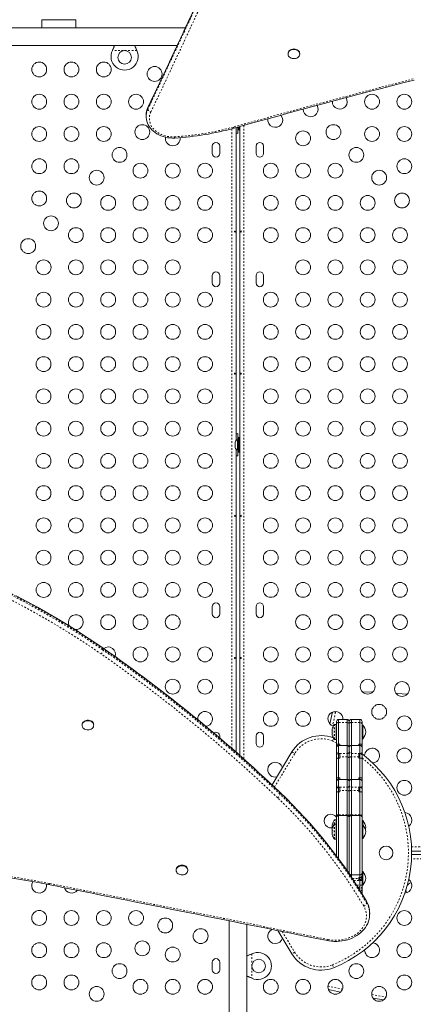
# Model space of a CAD drawing. Extents: x 0 to 420, y 0 to 563.
# Drawn here: x 160 to 183, y 263 to 321 of the extents above; entities that cross this region are included whole.
import ezdxf

# ---------------------------------------------------------------- set-up
doc = ezdxf.new("R2010")
doc.units = 0
doc.header["$LTSCALE"] = 0.125
doc.header["$MEASUREMENT"] = 0
doc.linetypes.add('PHANTOM', pattern=[0.5, 0.25, -0.05, 0.05, -0.05, 0.05, -0.05])
doc.layers.add('CONTOUR', color=7, linetype='CONTINUOUS')

msp = doc.modelspace()

# ---------------------------------------------------------------- linework, layer by layer
at = {"layer": 'CONTOUR', "linetype": 'Continuous', "lineweight": 15}
for p, q in [((170.071, 320.782), (157.181, 320.782)), ((161.619, 321.257), (161.619, 320.782)), ((163.619, 321.257), (161.619, 321.257)), ((163.619, 320.782), (163.619, 321.257)), ((157.181, 319.732), (169.582, 319.732)), ((165.778, 319.444), (165.791, 319.474)), ((165.778, 319.444), (165.791, 319.468)), ((167.197, 319.474), (167.21, 319.444)), ((167.197, 319.468), (167.21, 319.444)), ((176.108, 319.261), (176.108, 319.232)), ((176.796, 319.232), (176.796, 319.261)), ((167.763, 315.629), (167.763, 315.552)), ((167.763, 315.552), (167.763, 315.564)), ((173.056, 314.901), (173.056, 296.477)), ((173.134, 314.919), (173.134, 314.896)), ((173.134, 314.896), (173.181, 314.896)), ((173.161, 314.559), (173.161, 314.896)), ((173.181, 314.777), (173.181, 314.933)), ((173.181, 314.777), (173.243, 314.777)), ((173.243, 314.777), (173.243, 314.952)), ((173.265, 277.918), (173.265, 314.959)), ((171.65, 313.809), (171.65, 313.371)), ((172.088, 313.371), (172.088, 313.809)), ((174.233, 313.809), (174.233, 313.371)), ((174.671, 313.371), (174.671, 313.809)), ((171.65, 306.184), (171.65, 305.746)), ((172.088, 305.746), (172.088, 306.184)), ((174.233, 306.184), (174.233, 305.746)), ((174.671, 305.746), (174.671, 306.184)), ((173.181, 296.534), (173.134, 296.534)), ((173.134, 296.534), (173.134, 295.896)), ((173.161, 296.534), (173.161, 296.871)), ((173.243, 296.652), (173.181, 296.652)), ((173.181, 295.777), (173.181, 296.652)), ((173.243, 295.777), (173.243, 296.652)), ((173.265, 296.402), (173.243, 296.402)), ((173.002, 296.387), (172.994, 296.354)), ((172.994, 296.354), (172.994, 296.301)), ((173.002, 296.301), (172.994, 296.268)), ((172.994, 296.301), (173.002, 296.301)), ((172.994, 296.268), (172.994, 296.162)), ((172.994, 296.162), (173.002, 296.129)), ((173.002, 296.129), (172.994, 296.129)), ((172.994, 296.129), (172.994, 296.076)), ((173.002, 296.043), (172.994, 296.076)), ((173.056, 295.953), (173.056, 278.103)), ((173.134, 295.896), (173.181, 295.896)), ((173.161, 295.559), (173.161, 295.896)), ((173.243, 296.027), (173.265, 296.027)), ((173.181, 295.777), (173.243, 295.777)), ((171.65, 286.684), (171.65, 286.246)), ((172.088, 286.246), (172.088, 286.684)), ((174.233, 286.684), (174.233, 286.246)), ((174.671, 286.246), (174.671, 286.684)), ((180.484, 281.657), (181.086, 281.639)), ((178.561, 279.782), (178.716, 280.464)), ((163.99, 279.717), (163.99, 279.688)), ((164.678, 279.688), (164.678, 279.717)), ((178.93, 279.736), (178.834, 279.736)), ((178.961, 279.75), (178.946, 279.75)), ((178.946, 278.847), (178.946, 279.75)), ((178.961, 279.772), (178.961, 279.906)), ((178.961, 278.541), (178.961, 279.772)), ((179.586, 280.031), (179.086, 280.031)), ((179.086, 280.031), (179.086, 279.852)), ((179.086, 278.587), (179.086, 279.852)), ((179.586, 279.852), (179.586, 280.031)), ((179.586, 278.505), (179.586, 279.852)), ((179.711, 279.906), (179.711, 279.772)), ((179.711, 279.772), (179.711, 278.38)), ((180.336, 280.031), (179.836, 280.031)), ((179.836, 280.031), (179.836, 279.852)), ((179.836, 278.505), (179.836, 279.852)), ((180.336, 279.852), (180.336, 280.031)), ((180.336, 278.587), (180.336, 279.852)), ((180.461, 279.906), (180.461, 279.772)), ((180.461, 279.772), (180.461, 278.541)), ((180.508, 279.698), (180.461, 279.698)), ((180.508, 278.898), (180.508, 279.698)), ((172.088, 278.941), (172.088, 279.059)), ((174.233, 279.059), (174.233, 278.621)), ((174.671, 278.621), (174.671, 279.059)), ((178.707, 279.337), (178.696, 279.337)), ((178.696, 279.259), (178.696, 279.337)), ((178.696, 279.259), (178.707, 279.259)), ((178.713, 279.392), (178.704, 279.392)), ((178.704, 279.205), (178.713, 279.205)), ((178.714, 279.47), (178.713, 279.462)), ((178.713, 279.134), (178.714, 279.126)), ((178.834, 278.861), (178.93, 278.861)), ((178.946, 278.847), (178.961, 278.847)), ((178.961, 278.541), (178.961, 278.38)), ((179.086, 278.587), (179.086, 278.505)), ((179.148, 278.587), (179.086, 278.587)), ((179.586, 278.505), (179.086, 278.505)), ((179.086, 278.026), (179.086, 278.505)), ((179.148, 278.587), (179.148, 278.505)), ((179.586, 278.026), (179.586, 278.505)), ((180.336, 278.505), (179.836, 278.505)), ((179.836, 278.026), (179.836, 278.505)), ((180.336, 278.587), (180.273, 278.587)), ((180.273, 278.587), (180.273, 278.505)), ((180.336, 278.587), (180.336, 278.505)), ((180.336, 278.026), (180.336, 278.505)), ((180.461, 278.898), (180.508, 278.898)), ((180.461, 278.38), (180.461, 278.541)), ((175.166, 276.181), (176.338, 278.117)), ((178.961, 278.141), (178.961, 278.38)), ((178.961, 277.955), (178.961, 278.141)), ((178.961, 277.955), (178.961, 277.711)), ((179.086, 278.026), (179.086, 277.756)), ((179.086, 278.026), (179.148, 278.026)), ((179.148, 277.832), (179.148, 278.026)), ((179.586, 277.832), (179.586, 278.026)), ((179.711, 278.38), (179.711, 278.141)), ((179.711, 278.141), (179.711, 277.752)), ((179.836, 278.026), (179.836, 277.832)), ((180.273, 278.026), (180.336, 278.026)), ((180.273, 278.026), (180.273, 277.832)), ((180.336, 278.026), (180.336, 277.756)), ((180.461, 278.38), (180.461, 278.141)), ((180.461, 278.141), (180.461, 277.955)), ((180.461, 277.711), (180.461, 277.955)), ((180.615, 277.907), (180.615, 277.885)), ((178.961, 276.555), (178.961, 277.711)), ((179.086, 276.601), (179.086, 277.756)), ((179.086, 277.756), (179.148, 277.756)), ((179.148, 277.832), (179.148, 277.756)), ((179.586, 276.498), (179.586, 277.832)), ((179.711, 277.752), (179.711, 276.376)), ((179.836, 276.498), (179.836, 277.832)), ((180.273, 277.756), (180.273, 277.832)), ((180.273, 277.756), (180.336, 277.756)), ((180.336, 276.601), (180.336, 277.756)), ((180.461, 277.711), (180.461, 276.555)), ((178.961, 276.555), (178.961, 276.373)), ((178.961, 276.143), (178.961, 276.373)), ((178.961, 275.971), (178.961, 276.143)), ((179.086, 276.601), (179.086, 276.498)), ((179.148, 276.601), (179.086, 276.601)), ((179.586, 276.498), (179.086, 276.498)), ((179.086, 276.038), (179.086, 276.498)), ((179.148, 276.601), (179.148, 276.498)), ((179.586, 276.038), (179.586, 276.498)), ((179.711, 276.373), (179.711, 276.143)), ((179.711, 276.143), (179.711, 275.772)), ((180.336, 276.498), (179.836, 276.498)), ((179.836, 276.038), (179.836, 276.498)), ((180.336, 276.601), (180.273, 276.601)), ((180.273, 276.601), (180.273, 276.498)), ((180.336, 276.601), (180.336, 276.498)), ((180.336, 276.038), (180.336, 276.498)), ((180.461, 276.373), (180.461, 276.555)), ((180.461, 276.373), (180.461, 276.143)), ((180.461, 276.143), (180.461, 275.971)), ((178.961, 275.971), (178.961, 275.728)), ((178.961, 274.338), (178.961, 275.728)), ((179.086, 276.038), (179.086, 275.774)), ((179.086, 276.038), (179.148, 276.038)), ((179.086, 274.418), (179.086, 275.774)), ((179.086, 275.774), (179.148, 275.774)), ((179.148, 275.852), (179.148, 276.038)), ((179.148, 275.852), (179.148, 275.774)), ((179.586, 275.852), (179.586, 276.038)), ((179.586, 274.418), (179.586, 275.852)), ((179.711, 275.772), (179.711, 274.338)), ((179.836, 276.038), (179.836, 275.852)), ((179.836, 274.418), (179.836, 275.852)), ((180.273, 276.038), (180.336, 276.038)), ((180.273, 276.038), (180.273, 275.852)), ((180.273, 275.774), (180.273, 275.852)), ((180.273, 275.774), (180.336, 275.774)), ((180.336, 276.038), (180.336, 275.774)), ((180.336, 274.418), (180.336, 275.774)), ((180.461, 275.728), (180.461, 275.971)), ((180.461, 275.728), (180.461, 274.338)), ((179.086, 274.418), (179.086, 274.376)), ((179.586, 274.376), (179.086, 274.376)), ((179.086, 271.819), (179.086, 274.376)), ((179.586, 274.376), (179.586, 274.418)), ((179.586, 271.113), (179.586, 274.376)), ((179.836, 274.418), (179.836, 274.376)), ((180.336, 274.376), (179.836, 274.376)), ((179.836, 270.876), (179.836, 274.376)), ((180.336, 274.376), (180.336, 274.418)), ((180.336, 270.876), (180.336, 274.376)), ((178.703, 273.784), (178.709, 273.784)), ((178.93, 274.111), (178.834, 274.111)), ((178.93, 273.861), (178.834, 273.861)), ((178.961, 274.125), (178.946, 274.125)), ((178.946, 273.875), (178.946, 274.125)), ((178.961, 273.875), (178.946, 273.875)), ((178.946, 272.972), (178.946, 273.875)), ((178.961, 274.251), (178.961, 274.338)), ((178.961, 271.985), (178.961, 274.251)), ((179.711, 274.338), (179.711, 274.251)), ((179.711, 274.251), (179.711, 271.001)), ((180.461, 274.338), (180.461, 274.251)), ((180.461, 274.251), (180.461, 271.001)), ((180.508, 274.073), (180.461, 274.073)), ((180.508, 273.823), (180.461, 273.823)), ((180.508, 273.823), (180.508, 274.073)), ((180.508, 273.023), (180.508, 273.823)), ((178.705, 273.712), (178.696, 273.712)), ((178.696, 273.707), (178.696, 273.712)), ((178.696, 273.634), (178.696, 273.707)), ((178.696, 273.634), (178.706, 273.634)), ((178.707, 273.462), (178.696, 273.462)), ((178.696, 273.384), (178.696, 273.462)), ((178.696, 273.384), (178.707, 273.384)), ((178.708, 273.563), (178.703, 273.563)), ((178.703, 273.562), (178.706, 273.545)), ((178.713, 273.517), (178.704, 273.517)), ((178.704, 273.33), (178.713, 273.33)), ((178.711, 273.517), (178.716, 273.495)), ((178.714, 273.595), (178.713, 273.587)), ((178.713, 273.259), (178.714, 273.251)), ((178.834, 272.986), (178.93, 272.986)), ((178.946, 272.972), (178.961, 272.972)), ((180.461, 273.023), (180.508, 273.023)), ((219.357, 272.277), (183.379, 272.277)), ((183.379, 272.069), (219.357, 272.069)), ((169.525, 271.177), (169.525, 271.149)), ((170.213, 271.149), (170.213, 271.177)), ((179.711, 271.001), (179.711, 270.935)), ((180.508, 271.073), (180.461, 271.073)), ((180.461, 271.001), (180.461, 270.854)), ((180.508, 270.273), (180.508, 271.073)), ((179.836, 270.876), (180.336, 270.876)), ((179.836, 270.748), (179.836, 270.876)), ((180.273, 270.721), (180.273, 270.656)), ((180.336, 270.721), (180.273, 270.721)), ((180.273, 270.539), (180.273, 270.656)), ((180.336, 270.721), (180.336, 270.876)), ((180.336, 270.721), (180.336, 270.539)), ((180.336, 270.265), (180.336, 270.721)), ((180.336, 270.265), (180.336, 270.539)), ((180.461, 270.755), (180.461, 270.854)), ((180.461, 270.755), (180.461, 270.539)), ((180.461, 270.539), (180.461, 270.265)), ((180.336, 270.157), (180.336, 270.265)), ((180.336, 269.97), (180.336, 270.157)), ((180.461, 270.273), (180.508, 270.273)), ((180.461, 270.265), (180.461, 270.048)), ((180.461, 270.048), (180.461, 269.798)), ((180.461, 269.798), (180.461, 269.766)), ((180.911, 268.567), (180.911, 268.644)), ((172.636, 268.173), (172.636, 256.194)), ((173.686, 256.194), (173.686, 267.961)), ((176.338, 266.229), (175.514, 267.591)), ((171.65, 265.725), (171.65, 265.288)), ((172.088, 265.288), (172.088, 265.725)), ((173.943, 266.21), (173.973, 266.222)), ((173.949, 266.21), (173.973, 266.222)), ((173.973, 264.791), (173.943, 264.803)), ((173.973, 264.791), (173.949, 264.803)), ((181.733, 263.516), (181.108, 263.618))]:
    msp.add_line(p, q, dxfattribs=at)
at = {"layer": 'CONTOUR', "linetype": 'PHANTOM', "lineweight": 0}
for p, q in [((167.21, 319.444), (165.778, 319.444)), ((165.791, 319.468), (165.791, 319.474)), ((167.197, 319.468), (167.197, 319.474)), ((167.862, 315.982), (167.862, 316.059)), ((173.515, 315.028), (173.515, 277.695)), ((172.806, 278.321), (172.806, 314.832)), ((165.241, 284.117), (165.241, 284.194)), ((178.907, 280.462), (178.726, 279.661)), ((178.789, 280.49), (178.907, 280.462)), ((178.917, 280.502), (178.907, 280.462)), ((178.821, 278.868), (178.821, 279.729)), ((178.834, 278.861), (178.834, 279.736)), ((178.93, 278.861), (178.93, 279.736)), ((179.586, 279.852), (179.086, 279.852)), ((180.336, 279.852), (179.836, 279.852)), ((178.719, 278.766), (178.784, 278.931)), ((178.961, 278.665), (178.719, 278.766)), ((176.499, 278.02), (175.306, 276.05)), ((176.338, 278.117), (176.499, 278.02)), ((179.148, 278.026), (179.586, 278.026)), ((179.836, 278.026), (180.273, 278.026)), ((179.586, 277.832), (179.148, 277.832)), ((180.273, 277.832), (179.836, 277.832)), ((179.711, 276.376), (179.711, 276.381)), ((179.711, 276.381), (179.711, 276.376)), ((175.639, 275.629), (175.639, 275.706)), ((179.148, 276.038), (179.586, 276.038)), ((179.586, 275.852), (179.148, 275.852)), ((179.836, 276.038), (180.273, 276.038)), ((180.273, 275.852), (179.836, 275.852)), ((179.086, 274.418), (179.586, 274.418)), ((179.836, 274.418), (180.336, 274.418)), ((178.704, 273.786), (178.709, 273.786)), ((178.714, 273.821), (178.713, 273.821)), ((178.821, 273.854), (178.821, 274.104)), ((178.821, 272.993), (178.821, 273.854)), ((178.834, 273.861), (178.834, 274.111)), ((178.834, 272.986), (178.834, 273.861)), ((178.93, 273.861), (178.93, 274.111)), ((178.93, 272.986), (178.93, 273.861)), ((178.704, 273.738), (178.704, 273.738)), ((178.704, 273.625), (178.704, 273.625)), ((178.708, 273.56), (178.704, 273.56)), ((183.372, 272.527), (219.387, 272.527)), ((219.387, 271.819), (183.372, 271.819)), ((179.897, 270.656), (180.273, 270.656)), ((180.273, 270.539), (179.975, 270.539)), ((180.336, 270.539), (180.461, 270.539)), ((180.151, 270.265), (180.336, 270.265)), ((180.336, 270.157), (180.22, 270.157)), ((180.336, 270.265), (180.461, 270.265)), ((180.443, 269.798), (180.461, 269.798)), ((180.729, 269.222), (180.729, 269.299)), ((175.764, 267.541), (176.499, 266.326)), ((176.499, 266.326), (176.338, 266.229)), ((173.949, 266.21), (173.943, 266.21)), ((173.973, 266.222), (173.973, 264.791)), ((178.719, 265.58), (178.788, 265.406)), ((173.949, 264.803), (173.943, 264.803))]:
    msp.add_line(p, q, dxfattribs=at)
at = {"layer": 'CONTOUR', "linetype": 'Continuous', "lineweight": 15, "flags": 128}
for points in [[(165.791, 319.474), (165.857, 319.645), (165.885, 319.732)], [(165.791, 319.468), (165.857, 319.605), (165.908, 319.732)], [(167.08, 319.732), (167.126, 319.618), (167.197, 319.468)], [(176.108, 319.261), (176.112, 319.302), (176.13, 319.355), (176.161, 319.404), (176.204, 319.448), (176.257, 319.483), (176.317, 319.51), (176.384, 319.526), (176.453, 319.531), (176.522, 319.526), (176.589, 319.509), (176.649, 319.482), (176.702, 319.447), (176.744, 319.403), (176.775, 319.354), (176.792, 319.301), (176.796, 319.261)], [(176.554, 318.973), (176.486, 318.963), (176.416, 318.963), (176.348, 318.974), (176.284, 318.996), (176.227, 319.027), (176.18, 319.067), (176.143, 319.113), (176.119, 319.165), (176.109, 319.219), (176.112, 319.274), (176.13, 319.326), (176.161, 319.376), (176.204, 319.419), (176.257, 319.454), (176.317, 319.481), (176.384, 319.497), (176.453, 319.502), (176.522, 319.497), (176.589, 319.48), (176.649, 319.453), (176.702, 319.418), (176.744, 319.374), (176.775, 319.325), (176.792, 319.272), (176.795, 319.217), (176.785, 319.163), (176.76, 319.112), (176.723, 319.066), (176.675, 319.026), (176.618, 318.995), (176.554, 318.973)], [(167.765, 315.565), (167.764, 315.5), (167.776, 315.386), (167.8, 315.275), (167.837, 315.165), (167.885, 315.059), (167.944, 314.957), (168.015, 314.859), (168.096, 314.767), (168.187, 314.681), (168.287, 314.602), (168.395, 314.53), (168.512, 314.467), (168.634, 314.412), (168.763, 314.366), (168.896, 314.33), (169.032, 314.304), (169.17, 314.288), (169.31, 314.281), (169.443, 314.285)], [(173.056, 314.566), (173.092, 314.562), (173.161, 314.559)], [(173.107, 314.911), (173.112, 314.908), (173.134, 314.896)], [(173.004, 308.78), (173.002, 308.791), (172.998, 308.799), (172.993, 308.805), (172.986, 308.808), (172.979, 308.808), (172.971, 308.804), (172.965, 308.797), (172.961, 308.788), (172.96, 308.778), (172.961, 308.768), (172.965, 308.758), (172.971, 308.751), (172.978, 308.747), (172.985, 308.746), (172.992, 308.749), (172.998, 308.755), (173.002, 308.763), (173.004, 308.773), (173.004, 308.78)], [(173.317, 308.774), (173.319, 308.764), (173.323, 308.756), (173.328, 308.749), (173.335, 308.746), (173.343, 308.747), (173.35, 308.751), (173.356, 308.757), (173.36, 308.767), (173.361, 308.777), (173.36, 308.787), (173.356, 308.796), (173.35, 308.804), (173.343, 308.808), (173.336, 308.809), (173.329, 308.806), (173.323, 308.8), (173.319, 308.791), (173.317, 308.781), (173.317, 308.774)], [(173.004, 300.405), (173.002, 300.416), (172.998, 300.424), (172.993, 300.43), (172.986, 300.433), (172.979, 300.433), (172.971, 300.429), (172.965, 300.422), (172.961, 300.413), (172.96, 300.403), (172.961, 300.393), (172.965, 300.383), (172.971, 300.376), (172.978, 300.372), (172.985, 300.371), (172.992, 300.374), (172.998, 300.38), (173.002, 300.388), (173.004, 300.398), (173.004, 300.405)], [(173.317, 300.399), (173.319, 300.389), (173.323, 300.381), (173.328, 300.374), (173.335, 300.371), (173.343, 300.372), (173.35, 300.376), (173.356, 300.382), (173.36, 300.392), (173.361, 300.402), (173.36, 300.412), (173.356, 300.421), (173.35, 300.429), (173.343, 300.433), (173.336, 300.434), (173.329, 300.431), (173.323, 300.425), (173.319, 300.416), (173.317, 300.406), (173.317, 300.399)], [(173.161, 296.871), (173.092, 296.868), (173.056, 296.864)], [(173.056, 295.566), (173.092, 295.562), (173.161, 295.559)], [(173.004, 292.03), (173.002, 292.041), (172.998, 292.049), (172.993, 292.055), (172.986, 292.058), (172.979, 292.058), (172.971, 292.054), (172.965, 292.047), (172.961, 292.038), (172.96, 292.028), (172.961, 292.018), (172.965, 292.008), (172.971, 292.001), (172.978, 291.997), (172.985, 291.996), (172.992, 291.999), (172.998, 292.005), (173.002, 292.013), (173.004, 292.023), (173.004, 292.03)], [(173.317, 292.024), (173.319, 292.014), (173.323, 292.006), (173.328, 291.999), (173.335, 291.996), (173.343, 291.997), (173.35, 292.001), (173.356, 292.007), (173.36, 292.017), (173.361, 292.027), (173.36, 292.037), (173.356, 292.046), (173.35, 292.054), (173.343, 292.058), (173.336, 292.059), (173.329, 292.056), (173.323, 292.05), (173.319, 292.041), (173.317, 292.031), (173.317, 292.024)], [(165.224, 284.238), (164.926, 284.444), (164.352, 284.83), (163.771, 285.209), (163.182, 285.58), (162.585, 285.943), (161.981, 286.298), (161.37, 286.646), (160.751, 286.986), (160.125, 287.317)], [(173.004, 283.655), (173.002, 283.666), (172.998, 283.674), (172.993, 283.68), (172.986, 283.683), (172.979, 283.683), (172.971, 283.679), (172.965, 283.672), (172.961, 283.663), (172.96, 283.653), (172.961, 283.643), (172.965, 283.633), (172.971, 283.626), (172.978, 283.622), (172.985, 283.621), (172.992, 283.624), (172.998, 283.63), (173.002, 283.638), (173.004, 283.648), (173.004, 283.655)], [(173.317, 283.649), (173.319, 283.639), (173.323, 283.631), (173.328, 283.624), (173.335, 283.621), (173.343, 283.622), (173.35, 283.626), (173.356, 283.632), (173.36, 283.642), (173.361, 283.652), (173.36, 283.662), (173.356, 283.671), (173.35, 283.679), (173.343, 283.683), (173.336, 283.684), (173.329, 283.681), (173.323, 283.675), (173.319, 283.666), (173.317, 283.656), (173.317, 283.649)], [(182.455, 281.573), (182.826, 281.549), (183.133, 281.528)], [(163.99, 279.717), (163.991, 279.73), (164.001, 279.784), (164.025, 279.835), (164.061, 279.882), (164.109, 279.922), (164.166, 279.953), (164.23, 279.975), (164.298, 279.986), (164.368, 279.987), (164.436, 279.976), (164.5, 279.954), (164.557, 279.923), (164.605, 279.884)], [(164.605, 279.855), (164.642, 279.808), (164.667, 279.757), (164.677, 279.703), (164.674, 279.648), (164.657, 279.595), (164.627, 279.546), (164.584, 279.503), (164.532, 279.467), (164.471, 279.44), (164.405, 279.424), (164.335, 279.418), (164.266, 279.423), (164.2, 279.439), (164.139, 279.466), (164.086, 279.501), (164.043, 279.544), (164.012, 279.593), (163.994, 279.646), (163.991, 279.701), (164.001, 279.755), (164.025, 279.807), (164.061, 279.853), (164.109, 279.893), (164.166, 279.924), (164.23, 279.946), (164.298, 279.957), (164.368, 279.958), (164.436, 279.947), (164.5, 279.925), (164.557, 279.894), (164.605, 279.855)], [(180.461, 278.857), (180.48, 278.881), (180.491, 278.898)], [(179.086, 278.026), (179.082, 278.026), (179.076, 278.025), (179.05, 278.016), (178.984, 277.986), (178.963, 277.965), (178.961, 277.955)], [(180.461, 277.955), (180.451, 277.975), (180.411, 278.001), (180.384, 278.012), (180.364, 278.019), (180.352, 278.023), (180.342, 278.026), (180.338, 278.026), (180.336, 278.026)], [(180.461, 275.971), (180.45, 275.992), (180.412, 276.016), (180.369, 276.032), (180.353, 276.036), (180.342, 276.037), (180.336, 276.038)], [(178.704, 273.786), (178.703, 273.784), (178.703, 273.784), (178.703, 273.786), (178.704, 273.786)], [(178.713, 273.821), (178.713, 273.823), (178.714, 273.823), (178.714, 273.821), (178.714, 273.818), (178.714, 273.814), (178.713, 273.809), (178.713, 273.807)], [(178.704, 273.56), (178.703, 273.562), (178.703, 273.562)], [(169.525, 271.177), (169.53, 271.224), (169.549, 271.276), (169.581, 271.325), (169.624, 271.368), (169.678, 271.402), (169.739, 271.428), (169.806, 271.443), (169.876, 271.448), (169.945, 271.441), (170.011, 271.424)], [(170.011, 271.395), (170.071, 271.367), (170.123, 271.331), (170.164, 271.287), (170.194, 271.237), (170.21, 271.184), (170.212, 271.13), (170.2, 271.076), (170.174, 271.025), (170.137, 270.979), (170.088, 270.94), (170.03, 270.909), (169.965, 270.889), (169.897, 270.879), (169.827, 270.88), (169.759, 270.892), (169.696, 270.915), (169.64, 270.947), (169.593, 270.987), (169.557, 271.034), (169.534, 271.086), (169.525, 271.14), (169.53, 271.195), (169.549, 271.247), (169.581, 271.296), (169.624, 271.339), (169.678, 271.374), (169.739, 271.399), (169.806, 271.415), (169.876, 271.419), (169.945, 271.412), (170.011, 271.395)], [(180.336, 270.539), (180.336, 270.539), (180.419, 270.633), (180.452, 270.699), (180.461, 270.755)], [(178.422, 267.002), (178.505, 266.987), (178.661, 266.966), (178.819, 266.955), (178.977, 266.954), (179.135, 266.963), (179.292, 266.983), (179.446, 267.012), (179.597, 267.051), (179.744, 267.099), (179.886, 267.157), (180.021, 267.224), (180.15, 267.299), (180.271, 267.382), (180.383, 267.473), (180.487, 267.571), (180.58, 267.676), (180.662, 267.786), (180.733, 267.901), (180.793, 268.02), (180.841, 268.142), (180.876, 268.267), (180.899, 268.394), (180.91, 268.522), (180.909, 268.565)], [(173.686, 266.092), (173.799, 266.138), (173.949, 266.21)], [(173.949, 264.803), (173.812, 264.87), (173.686, 264.921)], [(173.943, 264.803), (173.772, 264.87), (173.686, 264.898)], [(179.204, 263.973), (179.204, 263.973), (178.486, 264.125)]]:
    msp.add_lwpolyline(points, dxfattribs=at)
at = {"layer": 'CONTOUR', "linetype": 'PHANTOM', "lineweight": 0, "flags": 128}
for points in [[(167.868, 316.088), (167.865, 316.081), (167.862, 316.059)], [(168.038, 315.815), (167.996, 315.712), (167.967, 315.605), (167.953, 315.497), (167.952, 315.389), (167.965, 315.281), (167.991, 315.174), (168.031, 315.071), (168.084, 314.97), (168.15, 314.875), (168.227, 314.785), (168.315, 314.702), (168.414, 314.626), (168.521, 314.558), (168.637, 314.499), (168.76, 314.449), (168.888, 314.41), (169.021, 314.38), (169.156, 314.361), (169.294, 314.353), (169.432, 314.356)], [(165.241, 284.194), (164.639, 284.607), (164.027, 285.012), (163.406, 285.408), (162.777, 285.795), (162.139, 286.174), (161.492, 286.543), (160.838, 286.904), (160.176, 287.256), (159.506, 287.599), (158.828, 287.932), (158.143, 288.256), (157.451, 288.571), (156.753, 288.876), (156.047, 289.171), (155.335, 289.456), (154.617, 289.732), (153.893, 289.998), (153.163, 290.254), (152.427, 290.499), (151.686, 290.735), (150.94, 290.96), (150.189, 291.175), (149.434, 291.38), (148.674, 291.574), (147.91, 291.758), (147.141, 291.931), (146.37, 292.094), (145.594, 292.246), (144.815, 292.387), (144.034, 292.517), (143.249, 292.637), (142.462, 292.746), (141.673, 292.844), (140.882, 292.932), (140.089, 293.008), (139.294, 293.073), (138.498, 293.128)], [(138.498, 293.051), (139.294, 292.996), (140.089, 292.931), (140.882, 292.854), (141.673, 292.767), (142.462, 292.669), (143.249, 292.56), (144.034, 292.44), (144.815, 292.31), (145.594, 292.169), (146.37, 292.017), (147.141, 291.854), (147.91, 291.681), (148.674, 291.497), (149.434, 291.303), (150.189, 291.098), (150.94, 290.883), (151.686, 290.658), (152.427, 290.422), (153.163, 290.177), (153.893, 289.921), (154.617, 289.655), (155.335, 289.379), (156.047, 289.094), (156.753, 288.798), (157.451, 288.494), (158.143, 288.179), (158.828, 287.855), (159.506, 287.522), (160.176, 287.179), (160.838, 286.827), (161.492, 286.466), (162.139, 286.096), (162.777, 285.718), (163.406, 285.33), (164.027, 284.935), (164.639, 284.53), (165.241, 284.117)], [(165.117, 283.891), (164.517, 284.302), (163.907, 284.705), (163.289, 285.099), (162.662, 285.485), (162.027, 285.862), (161.383, 286.231), (160.732, 286.59), (160.072, 286.94), (159.405, 287.282), (158.73, 287.614), (158.048, 287.936), (157.359, 288.249), (156.663, 288.553), (155.96, 288.847), (155.251, 289.132), (154.536, 289.406), (153.815, 289.671), (153.088, 289.926), (152.355, 290.17), (151.618, 290.405), (150.875, 290.629), (150.127, 290.843), (149.374, 291.047), (148.617, 291.241), (147.856, 291.424), (147.091, 291.596), (146.323, 291.758), (145.55, 291.909), (144.775, 292.05), (143.996, 292.18), (143.215, 292.299), (142.431, 292.408), (141.645, 292.506), (140.857, 292.592), (140.067, 292.668), (139.276, 292.734), (138.483, 292.788)], [(183.2, 270.565), (183.213, 270.571), (183.229, 270.579)], [(180.729, 269.299), (180.726, 269.32), (180.721, 269.332)], [(178.459, 267.07), (178.619, 267.044), (178.781, 267.029), (178.944, 267.025), (179.107, 267.033), (179.268, 267.053), (179.427, 267.084), (179.581, 267.126), (179.73, 267.179), (179.872, 267.242), (180.006, 267.315), (180.132, 267.397), (180.247, 267.487), (180.352, 267.586), (180.445, 267.691), (180.526, 267.803), (180.593, 267.92), (180.647, 268.041), (180.687, 268.166), (180.712, 268.293), (180.723, 268.421), (180.719, 268.549), (180.7, 268.677), (180.667, 268.802), (180.62, 268.925), (180.559, 269.044)], [(178.459, 264.323), (179.241, 264.157), (179.309, 264.143)], [(181.034, 263.821), (181.849, 263.688), (181.868, 263.685)]]:
    msp.add_lwpolyline(points, dxfattribs=at)
at = {"layer": 'CONTOUR', "linetype": 'Continuous', "lineweight": 15}
for centre, radius in [((166.494, 319.037), 0.4), ((161.469, 318.323), 0.437), ((163.369, 318.323), 0.437), ((165.269, 318.323), 0.437), ((168.258, 318.061), 0.438), ((161.469, 316.423), 0.437), ((163.369, 316.423), 0.437), ((165.269, 316.423), 0.437), ((167.169, 316.423), 0.437), ((181.052, 316.423), 0.437), ((182.952, 316.423), 0.437), ((167.539, 314.635), 0.437), ((178.782, 314.635), 0.437), ((161.469, 314.523), 0.437), ((163.369, 314.523), 0.437), ((165.269, 314.523), 0.437), ((176.994, 314.265), 0.437), ((181.052, 314.523), 0.437), ((182.952, 314.523), 0.437), ((166.196, 313.292), 0.437), ((180.126, 313.292), 0.437), ((161.469, 312.623), 0.437), ((163.369, 312.623), 0.437), ((167.427, 312.365), 0.437), ((169.327, 312.365), 0.437), ((171.227, 312.365), 0.437), ((175.094, 312.365), 0.437), ((176.994, 312.365), 0.437), ((178.894, 312.365), 0.437), ((182.952, 312.623), 0.437), ((164.852, 311.948), 0.437), ((181.469, 311.948), 0.437), ((161.469, 310.723), 0.437), ((163.509, 310.605), 0.437), ((182.813, 310.605), 0.437), ((165.527, 310.465), 0.438), ((167.427, 310.465), 0.437), ((169.327, 310.465), 0.437), ((171.227, 310.465), 0.437), ((175.094, 310.465), 0.437), ((176.994, 310.465), 0.437), ((178.894, 310.465), 0.437), ((180.794, 310.465), 0.437), ((162.165, 309.261), 0.437), ((163.627, 308.565), 0.437), ((165.527, 308.565), 0.438), ((167.427, 308.565), 0.437), ((169.327, 308.565), 0.437), ((171.227, 308.565), 0.437), ((175.094, 308.565), 0.437), ((176.994, 308.565), 0.437), ((178.894, 308.565), 0.437), ((180.794, 308.565), 0.437), ((182.694, 308.565), 0.437), ((160.822, 307.918), 0.438), ((161.727, 306.665), 0.438), ((163.627, 306.665), 0.437), ((165.527, 306.665), 0.438), ((167.427, 306.665), 0.437), ((169.327, 306.665), 0.437), ((176.994, 306.665), 0.437), ((178.894, 306.665), 0.437), ((180.794, 306.665), 0.437), ((182.694, 306.665), 0.437), ((161.727, 304.765), 0.437), ((163.627, 304.765), 0.437), ((165.527, 304.765), 0.438), ((167.427, 304.765), 0.437), ((169.327, 304.765), 0.437), ((171.227, 304.765), 0.437), ((175.094, 304.765), 0.437), ((176.994, 304.765), 0.437), ((178.894, 304.765), 0.437), ((180.794, 304.765), 0.437), ((182.694, 304.765), 0.437), ((161.727, 302.865), 0.437), ((163.627, 302.865), 0.437), ((165.527, 302.865), 0.438), ((167.427, 302.865), 0.437), ((169.327, 302.865), 0.438), ((171.227, 302.865), 0.437), ((175.094, 302.865), 0.437), ((176.994, 302.865), 0.437), ((178.894, 302.865), 0.437), ((180.794, 302.865), 0.437), ((182.694, 302.865), 0.437), ((161.727, 300.965), 0.437), ((163.627, 300.965), 0.438), ((165.527, 300.965), 0.437), ((167.427, 300.965), 0.437), ((169.327, 300.965), 0.437), ((171.227, 300.965), 0.437), ((175.094, 300.965), 0.437), ((176.994, 300.965), 0.437), ((178.894, 300.965), 0.437), ((180.794, 300.965), 0.437), ((182.694, 300.965), 0.437), ((161.727, 299.065), 0.437), ((163.627, 299.065), 0.438), ((165.527, 299.065), 0.437), ((167.427, 299.065), 0.437), ((169.327, 299.065), 0.437), ((171.227, 299.065), 0.437), ((175.094, 299.065), 0.437), ((176.994, 299.065), 0.437), ((178.894, 299.065), 0.437), ((180.794, 299.065), 0.437), ((182.694, 299.065), 0.437), ((161.727, 297.165), 0.437), ((163.627, 297.165), 0.438), ((165.527, 297.165), 0.437), ((167.427, 297.165), 0.438), ((169.327, 297.165), 0.437), ((171.227, 297.165), 0.437), ((175.094, 297.165), 0.437), ((176.994, 297.165), 0.437), ((178.894, 297.165), 0.437), ((180.794, 297.165), 0.437), ((182.694, 297.165), 0.437), ((161.727, 295.265), 0.437), ((163.627, 295.265), 0.438), ((165.527, 295.265), 0.437), ((167.427, 295.265), 0.438), ((169.327, 295.265), 0.437), ((171.227, 295.265), 0.437), ((175.094, 295.265), 0.437), ((176.994, 295.265), 0.437), ((178.894, 295.265), 0.437), ((180.794, 295.265), 0.437), ((182.694, 295.265), 0.437), ((161.727, 293.365), 0.437), ((163.627, 293.365), 0.438), ((165.527, 293.365), 0.437), ((167.427, 293.365), 0.438), ((169.327, 293.365), 0.437), ((171.227, 293.365), 0.437), ((175.094, 293.365), 0.437), ((176.994, 293.365), 0.437), ((178.894, 293.365), 0.437), ((180.794, 293.365), 0.437), ((182.694, 293.365), 0.437), ((161.727, 291.465), 0.438), ((163.627, 291.465), 0.437), ((165.527, 291.465), 0.437), ((167.427, 291.465), 0.437), ((169.327, 291.465), 0.437), ((171.227, 291.465), 0.437), ((175.094, 291.465), 0.437), ((176.994, 291.465), 0.437), ((178.894, 291.465), 0.437), ((180.794, 291.465), 0.437), ((182.694, 291.465), 0.437), ((161.727, 289.565), 0.437), ((163.627, 289.565), 0.437), ((165.527, 289.565), 0.437), ((167.427, 289.565), 0.438), ((169.327, 289.565), 0.437), ((171.227, 289.565), 0.438), ((175.094, 289.565), 0.437), ((176.994, 289.565), 0.437), ((178.894, 289.565), 0.438), ((180.794, 289.565), 0.437), ((182.694, 289.565), 0.437), ((161.727, 287.665), 0.438), ((163.627, 287.665), 0.437), ((165.527, 287.665), 0.437), ((167.427, 287.665), 0.437), ((169.327, 287.665), 0.437), ((171.227, 287.665), 0.438), ((175.094, 287.665), 0.437), ((176.994, 287.665), 0.437), ((178.894, 287.665), 0.437), ((180.794, 287.665), 0.437), ((182.694, 287.665), 0.437), ((165.527, 285.765), 0.438), ((167.427, 285.765), 0.437), ((169.327, 285.765), 0.437), ((176.994, 285.765), 0.437), ((178.894, 285.765), 0.437), ((180.794, 285.765), 0.437), ((182.694, 285.765), 0.437), ((167.427, 283.865), 0.437), ((169.327, 283.865), 0.437), ((171.227, 283.865), 0.437), ((175.094, 283.865), 0.437), ((176.994, 283.865), 0.437), ((178.894, 283.865), 0.437), ((180.794, 283.865), 0.437), ((182.694, 283.865), 0.437), ((169.327, 281.965), 0.437), ((171.227, 281.965), 0.437), ((175.094, 281.965), 0.437), ((176.994, 281.965), 0.437), ((178.894, 281.965), 0.437), ((180.794, 281.965), 0.437), ((182.813, 281.825), 0.437), ((181.469, 280.482), 0.437), ((175.094, 280.065), 0.437), ((176.994, 280.065), 0.437), ((182.952, 279.807), 0.437), ((182.952, 277.907), 0.437), ((182.952, 276.007), 0.437), ((181.876, 272.173), 0.4), ((161.469, 268.34), 0.438), ((163.369, 268.34), 0.437), ((165.269, 268.34), 0.437), ((167.169, 268.34), 0.437), ((182.952, 268.34), 0.437), ((168.883, 267.895), 0.438), ((170.966, 267.27), 0.438), ((161.469, 266.44), 0.438), ((163.369, 266.44), 0.437), ((165.269, 266.44), 0.438), ((167.539, 266.552), 0.437), ((182.952, 266.44), 0.437), ((169.327, 266.182), 0.437), ((174.381, 265.507), 0.4), ((166.196, 265.208), 0.437), ((180.126, 265.208), 0.437), ((161.469, 264.54), 0.438), ((163.369, 264.54), 0.437), ((167.427, 264.282), 0.437), ((169.327, 264.282), 0.437), ((171.227, 264.282), 0.437), ((175.094, 264.282), 0.437), ((176.994, 264.282), 0.438), ((178.894, 264.282), 0.437), ((182.952, 264.54), 0.437), ((164.852, 263.865), 0.437), ((181.469, 263.865), 0.437)]:
    msp.add_circle(centre, radius, dxfattribs=at)
at = {"layer": 'CONTOUR', "linetype": 'PHANTOM', "lineweight": 0}
for centre, radius, start, end in [((-402.141, 586.668), 630.977, 334.603995, 335.788741), ((-402.141, 586.591), 630.977, 334.603995, 335.788741), ((-402.082, 586.479), 631.106, 334.603995, 335.788741), ((305.004, -157.093), 490.166, 104.35524, 105.63592), ((168.764, 315.626), 1.001, 154.3134, 179.82295), ((168.764, 315.548), 1.001, 154.31848, 179.11511), ((168.079, 316.035), 0.224, 193.53623, 259.23974), ((168.451, 330.88), 16.553, 273.39562, 285.56502), ((172.977, 314.948), 0.0851, 189.02471, 246.80779), ((169.656, 314.355), 0.224, 179.67513, 198.26616), ((165.192, 284.2), 0.0493, 353.31554, 49.6915), ((164.883, 284.167), 0.362, 310.30332, 352.09697), ((115.638, 212.696), 86.7, 46.34017, 55.20152), ((115.664, 212.858), 86.872, 46.34017, 55.20152), ((115.717, 212.846), 86.789, 46.33593, 55.20577), ((179.067, 279.743), 0.11, 80.43942, 165.0254), ((179.604, 279.743), 0.11, 14.9746, 99.56058), ((179.817, 279.743), 0.11, 80.43942, 165.0254), ((180.354, 279.743), 0.11, 14.9746, 99.56058), ((178.049, 277.082), 1.813, 68.32235, 148.81744), ((179.081, 278.146), 0.12, 182.71984, 272.48326), ((179.591, 278.146), 0.12, 267.51674, 357.28016), ((179.831, 278.146), 0.12, 182.71984, 272.48326), ((180.341, 278.146), 0.12, 267.51674, 357.28016), ((176.098, 272.173), 7.095, 291.67765, 52.05242), ((179.604, 277.723), 0.11, 14.9746, 99.56058), ((179.817, 277.723), 0.11, 80.43942, 165.0254), ((179.077, 276.154), 0.116, 185.37491, 274.5168), ((179.595, 276.154), 0.116, 265.4832, 354.62509), ((179.827, 276.154), 0.116, 185.37491, 274.5168), ((180.345, 276.154), 0.116, 265.4832, 354.62509), ((175.34, 275.68), 0.303, 300.44404, 350.21486), ((175.584, 275.71), 0.0542, 355.79672, 44.13132), ((155.448, 254.438), 29.325, 30.44807, 46.4893), ((155.484, 254.389), 29.28, 30.43557, 46.5018), ((179.604, 275.743), 0.11, 14.9746, 99.56058), ((179.817, 275.743), 0.11, 80.43942, 165.0254), ((155.405, 254.258), 29.178, 30.44807, 46.4893), ((179.067, 274.309), 0.11, 80.43942, 165.0254), ((179.604, 274.309), 0.11, 14.9746, 99.56058), ((179.817, 274.309), 0.11, 80.43942, 165.0254), ((180.354, 274.309), 0.11, 14.9746, 99.56058), ((150.247, 211.118), 60.422, 78.72763, 104.23183), ((161.965, 270.381), 0.0933, 307.15761, 356.17722), ((-964.726, -5364.981), 5746.902, 78.5260685, 78.6928707), ((180.344, 270.039), 0.118, 4.40195, 93.81126), ((180.497, 269.274), 0.238, 284.96342, 347.23172), ((179.615, 268.637), 1.296, 0.28329, 30.69731), ((179.615, 268.56), 1.296, 0.20541, 30.69809), ((178.367, 267.077), 0.0928, 306.56098, 356.0045), ((178.049, 267.265), 1.813, 211.18256, 291.67765)]:
    msp.add_arc(centre, radius, start, end, dxfattribs=at)
at = {"layer": 'CONTOUR', "linetype": 'Continuous', "lineweight": 15}
for centre, radius, start, end in [((-402.137, 586.697), 630.98, 334.604052, 335.788683), ((170.156, 320.715), 3.209, 197.85149, 202.75666), ((166.494, 319.087), 0.8, 153.45664, 26.54336), ((305.008, -156.991), 489.993, 104.35526, 105.6359), ((177.439, 315.979), 0.438, 180, 31.34261), ((179.152, 316.423), 0.437, 176.86754, 33.03408), ((168.781, 315.641), 1.017, 153.89383, 180.885), ((175.356, 315.353), 0.438, 171.40531, 39.40942), ((168.453, 330.985), 16.73, 273.39249, 285.56957), ((169.327, 314.265), 0.437, 171.36433, 270), ((169.327, 314.265), 0.437, 270, 5.62092), ((171.869, 313.809), 0.219, 0, 180), ((174.452, 313.809), 0.219, 0, 180), ((171.869, 313.371), 0.219, 180, 0), ((174.452, 313.371), 0.219, 180, 0), ((171.869, 306.184), 0.219, 0, 180), ((174.452, 306.184), 0.219, 0, 180), ((171.869, 305.746), 0.219, 180, 0), ((174.452, 305.746), 0.219, 180, 0), ((173.242, 296.304), 0.254, 115.17066, 161.77315), ((173.242, 296.126), 0.254, 198.51259, 244.82934), ((171.869, 286.684), 0.219, 0, 180), ((174.452, 286.684), 0.219, 0, 180), ((163.627, 285.765), 0.437, 262.78283, 212.7693), ((171.869, 286.246), 0.219, 180, 0), ((174.452, 286.246), 0.219, 180, 0), ((115.571, 212.806), 86.994, 46.34541, 55.19592), ((165.527, 283.865), 0.437, 342.31251, 127.17047), ((171.227, 280.065), 0.437, 275.12912, 185.86231), ((178.894, 280.065), 0.438, 355.51045, 180), ((164.443, 279.714), 0.235, 0.82806, 46.39884), ((178.894, 280.065), 0.437, 180, 254.0472), ((179.498, 279.298), 0.803, 147.59961, 167.63768), ((178.834, 279.72), 0.0156, 90, 147.59961), ((178.93, 279.72), 0.0156, 0, 90), ((179.086, 279.906), 0.125, 90, 180), ((179.586, 279.906), 0.125, 0, 90), ((179.836, 279.906), 0.125, 90, 180), ((180.336, 279.906), 0.125, 0, 90), ((179.984, 279.234), 0.7, 5.26433, 41.5428), ((171.869, 279.059), 0.219, 0, 125.41221), ((174.452, 279.059), 0.219, 0, 180), ((178.049, 277.082), 2, 68.6362, 148.81744), ((179.498, 279.298), 0.803, 177.21154, 182.78846), ((178.717, 279.396), 0.0137, 163.46303, 196.53697), ((178.793, 279.298), 0.0897, 175.00398, 184.99602), ((178.728, 279.201), 0.0252, 171.09426, 188.90574), ((179.304, 279.345), 0.603, 168.74919, 174.75405), ((179.304, 279.251), 0.603, 168.74919, 174.75405), ((179.304, 279.346), 0.603, 185.24595, 191.25081), ((179.304, 279.252), 0.603, 185.24595, 191.25081), ((178.669, 279.38), 0.0453, 345.00191, 14.99809), ((178.686, 279.216), 0.0292, 336.36093, 23.63907), ((179.498, 279.298), 0.803, 192.3627, 212.40039), ((179.984, 279.363), 0.7, 318.4572, 354.73567), ((174.452, 278.621), 0.219, 180, 0), ((178.834, 278.876), 0.0156, 212.40039, 270), ((178.93, 278.876), 0.0156, 270, 0), ((179.086, 278.38), 0.125, 90, 180), ((179.586, 278.38), 0.125, 0, 90), ((179.836, 278.38), 0.125, 90, 180), ((180.336, 278.38), 0.125, 0, 90), ((176.098, 272.173), 7.282, 291.67765, 53.19405), ((181.052, 277.907), 0.438, 275.47823, 180), ((175.356, 277.076), 0.438, 15.24635, 180), ((175.356, 277.076), 0.438, 180, 282.38852), ((179.086, 276.373), 0.125, 90, 180), ((179.586, 276.373), 0.125, 0, 90), ((179.836, 276.373), 0.125, 90, 180), ((180.336, 276.373), 0.125, 0, 90), ((155.378, 254.43), 29.399, 30.45575, 46.47851), ((179.076, 275.906), 0.132, 85.63533, 150.19099), ((178.628, 274.048), 0.4, 33.76446, 279.71701), ((179.086, 274.251), 0.125, 90, 180), ((179.586, 274.251), 0.125, 0, 90), ((179.836, 274.251), 0.125, 90, 180), ((180.336, 274.251), 0.125, 0, 90), ((182.952, 274.107), 0.437, 305.636, 85.87178), ((179.498, 273.673), 0.803, 147.59961, 172.0571), ((178.906, 273.753), 0.206, 160.52059, 170.69663), ((179.498, 273.672), 0.797, 170.22979, 175.45787), ((179.498, 273.674), 0.797, 172.10635, 175.45787), ((179.498, 273.423), 0.803, 147.59961, 167.63768), ((178.834, 274.095), 0.0156, 90, 147.59961), ((178.834, 273.845), 0.0156, 90, 147.59961), ((178.93, 274.095), 0.0156, 0, 90), ((178.93, 273.845), 0.0156, 0, 90), ((179.984, 273.609), 0.7, 5.26433, 41.5428), ((179.984, 273.359), 0.7, 5.26433, 41.5428), ((179.498, 273.673), 0.803, 177.21154, 182.78846), ((179.498, 273.423), 0.803, 177.21154, 182.78846), ((178.765, 273.728), 0.0615, 173.63925, 186.36075), ((178.774, 273.616), 0.0712, 174.58679, 185.41321), ((178.717, 273.521), 0.0137, 163.46303, 196.53697), ((178.793, 273.423), 0.0897, 175.00398, 184.99602), ((178.728, 273.326), 0.0252, 171.09426, 188.90574), ((178.923, 273.756), 0.222, 188.91193, 198.71177), ((178.906, 273.589), 0.206, 160.52059, 170.69663), ((178.917, 273.592), 0.216, 168.64364, 171.15295), ((179.498, 273.672), 0.797, 184.54213, 187.89365), ((179.304, 273.47), 0.603, 168.74919, 174.75405), ((178.917, 273.594), 0.216, 188.84947, 192.41017), ((179.304, 273.376), 0.603, 168.74919, 174.75405), ((179.304, 273.471), 0.603, 185.24595, 191.25081), ((179.304, 273.377), 0.603, 185.24595, 191.25081), ((178.661, 273.671), 0.0529, 345.17655, 14.82345), ((178.669, 273.505), 0.0453, 345.00191, 14.99809), ((178.686, 273.341), 0.0292, 336.36093, 23.63907), ((179.498, 273.423), 0.803, 192.3627, 212.40039), ((179.984, 273.488), 0.7, 318.4572, 354.73567), ((179.984, 273.738), 0.7, 344.31656, 354.73567), ((178.834, 273.001), 0.0156, 212.40039, 270), ((178.93, 273.001), 0.0156, 270, 0), ((150.247, 211.235), 60.233, 78.72745, 104.23173), ((169.938, 271.159), 0.275, 3.94867, 74.73401), ((179.586, 271.001), 0.125, 336.46928, 0), ((179.836, 271.001), 0.125, 180, 270), ((180.336, 271.001), 0.125, 270, 0), ((179.984, 270.609), 0.7, 5.26433, 41.5428), ((161.469, 270.24), 0.437, 146.14034, 12.19087), ((-964.741, -5364.936), 5746.786, 78.5260696, 78.6928696), ((179.984, 270.738), 0.7, 318.4572, 354.73567), ((182.952, 270.24), 0.437, 274.12822, 54.364), ((183.484, 270.008), 0.438, 107.99216, 145.59105), ((163.369, 270.24), 0.437, 196.11897, 321.18014), ((180.336, 270.048), 0.125, 282.19803, 0), ((183.484, 270.008), 0.438, 181.73335, 204.95553), ((179.58, 268.649), 1.33, 359.5808, 30.89404), ((175.356, 267.27), 0.438, 115.43794, 344.75365), ((181.052, 266.44), 0.437, 177.13631, 84.52177), ((174.331, 265.507), 0.8, 243.45664, 116.54336), ((171.869, 265.725), 0.219, 0, 180), ((172.702, 269.169), 3.209, 287.85149, 292.75666), ((178.049, 267.265), 2, 211.18256, 291.67765), ((171.869, 265.288), 0.219, 180, 0)]:
    msp.add_arc(centre, radius, start, end, dxfattribs=at)
for centre, major_axis, ratio, start_param, end_param in [((179.086, 278.541), (0.125, 0), 0.367204, 1.570796, 3.141593), ((180.336, 278.541), (0.125, 0), 0.367204, 0, 1.570796), ((179.086, 277.711), (0.125, 0), 0.364383, 1.570796, 3.141593), ((180.336, 277.711), (0.125, 0), 0.364383, 0, 1.570796), ((179.086, 276.555), (0.125, 0), 0.364133, 1.570796, 3.141593), ((180.336, 276.555), (0.125, 0), 0.364133, 0, 1.570796), ((179.086, 275.728), (0.125, 0), 0.368102, 1.570796, 3.141593), ((180.336, 275.728), (0.125, 0), 0.368102, 0, 1.570796), ((180.336, 270.854), (0, -0.133), 0.939693, 0, 1.570796)]:
    msp.add_ellipse(centre, major_axis=major_axis, ratio=ratio, start_param=start_param, end_param=end_param, dxfattribs=at)

doc.saveas('drawing.dxf')
